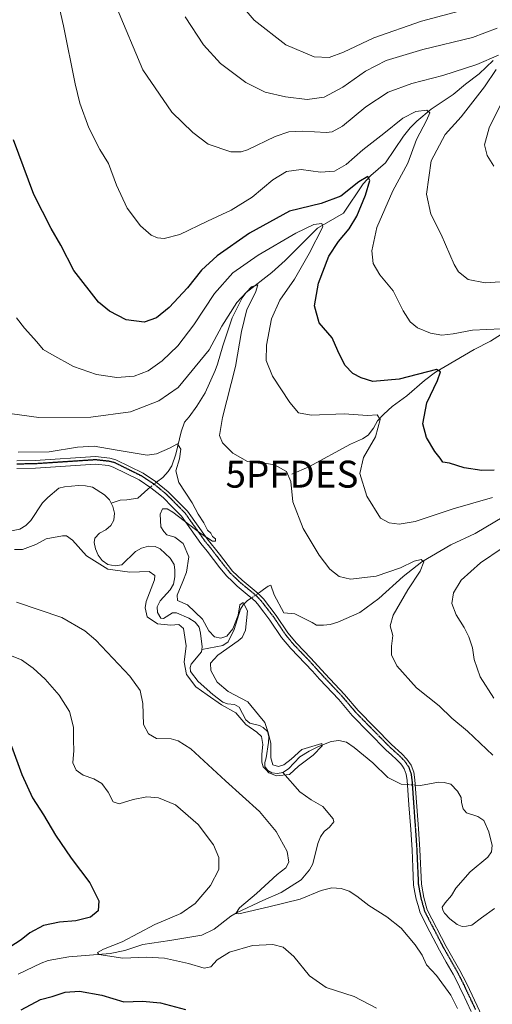
# Model space of a CAD drawing. Units: metres. Extents: x 644241 to 647685, y 4764653 to 4767033.
# Drawn here: x 646799 to 646974, y 4765942 to 4766306 of the extents above; entities that cross this region are included whole.
import ezdxf
from ezdxf.enums import TextEntityAlignment as Align

# ---------------------------------------------------------------- set-up
doc = ezdxf.new("R2010")
doc.units = ezdxf.units.M
doc.header["$MEASUREMENT"] = 0
doc.linetypes.add('TRAZO_Y_PUNTO', pattern=[1, 0.5, -0.25, 0, -0.25])
doc.linetypes.add('TRAZOS2', pattern=[0.375, 0.25, -0.125])
doc.layers.get('0').update_dxf_attribs({"lineweight": 5})
for name, color, linetype, lineweight in [('Camino', 19, 'Continuous', 0), ('Camino Cxs', 19, 'Continuous', 0), ('Camino eje', 39, 'TRAZO_Y_PUNTO', 13), ('Corriente natural lineal', 142, 'Continuous', 13), ('Corriente natural lineal oculto', 19, 'TRAZO_Y_PUNTO', 13), ('Curva de nivel maestra', 36, 'Continuous', 30), ('Curva de nivel normal', 36, 'Continuous', 0), ('Punto fluvial desagüe desconocido', 7, 'Continuous', 0), ('Ruta', 19, 'TRAZOS2', 30)]:
    doc.layers.add(name, color=color, linetype=linetype, lineweight=lineweight)

# ---------------------------------------------------------------- blocks, each defined once
blk = doc.blocks.new('5PFDES')
blk.add_text('5PFDES', height=10).set_placement((0, 0), align=Align.MIDDLE_CENTER)
blk = doc.blocks.new('*U167')
at = {"layer": 'Curva de nivel normal', "color": 36, "linetype": 'Continuous', "lineweight": 0}
for points in [[(646794.53, 4766071.28, 1045), (646799.8, 4766069.19, 1045), (646804.08, 4766066.16, 1045), (646808.6, 4766062.1, 1045), (646813.78, 4766056.15, 1045), (646817.66, 4766050.07, 1045), (646819.14, 4766044.24, 1045), (646819.06, 4766039.4, 1045), (646819.16, 4766035.65, 1045), (646818.82, 4766031.09, 1045), (646820.12, 4766028.32, 1045), (646822.62, 4766026.48, 1045), (646826.65, 4766025.18, 1045), (646829.56, 4766023.42, 1045), (646831.98, 4766020.18, 1045), (646833.79, 4766016.66, 1045), (646836.06, 4766015.92, 1045), (646841.28, 4766017.48, 1045), (646846.23, 4766018.43, 1045), (646850.6, 4766018.14, 1045), (646856.95, 4766015.49, 1045), (646865.31, 4766008.18, 1045), (646871.03, 4766000.69, 1045), (646873, 4765996.01, 1045), (646873, 4765991.56, 1045), (646869.85, 4765985.69, 1045), (646864.25, 4765978.96, 1045), (646858.85, 4765975.3, 1045), (646849.2, 4765971.17, 1045), (646837.2, 4765964.81, 1045), (646830.2, 4765962.1, 1045), (646827.98, 4765960.78, 1045), (646828.51, 4765960.1, 1045), (646837.4, 4765958.74, 1045), (646846.34, 4765959.06, 1045), (646852.85, 4765958.65, 1045), (646861.71, 4765956.74, 1045), (646867.56, 4765954.96, 1045), (646869.98, 4765955.55, 1045), (646872.4, 4765958.07, 1045), (646876.91, 4765960.95, 1045), (646885.53, 4765963.36, 1045), (646893.02, 4765963.79, 1045), (646896.89, 4765962.75, 1045), (646900.79, 4765959.33, 1045), (646906.57, 4765952.12, 1045), (646912.82, 4765947.83, 1045), (646923.16, 4765944.56, 1045), (646931.46, 4765940.14, 1045)], [(646974.98, 4766055, 1045), (646969.92, 4766062.91, 1045), (646967.76, 4766069.3, 1045), (646967.05, 4766073.63, 1045), (646965.7, 4766077.74, 1045), (646964.03, 4766081.15, 1045), (646961.01, 4766085.84, 1045), (646959.43, 4766090.07, 1045), (646959.98, 4766094.07, 1045), (646962.87, 4766098.68, 1045), (646970, 4766105.16, 1045), (646978.07, 4766110.6, 1045)], [(646974.53, 4766129.34, 1045), (646959.86, 4766125.14, 1045), (646945.86, 4766120.52, 1045), (646939.87, 4766119.49, 1045), (646936.22, 4766119.96, 1045), (646933, 4766121.65, 1045), (646927.83, 4766129.86, 1045), (646925.34, 4766138.22, 1045), (646926.67, 4766144.13, 1045), (646931.06, 4766151.84, 1045), (646932.78, 4766158.31, 1045), (646931.75, 4766159.95, 1045), (646928.17, 4766159.7, 1045), (646919.48, 4766160.35, 1045), (646907.28, 4766159.81, 1045), (646902.57, 4766160.77, 1045), (646899.32, 4766164.52, 1045), (646892.88, 4766174.32, 1045), (646890.59, 4766180.08, 1045), (646890.64, 4766185.74, 1045), (646892.51, 4766195.53, 1045), (646895.58, 4766202.5, 1045), (646901, 4766210.22, 1045), (646906.45, 4766219.69, 1045), (646911.59, 4766229.64, 1045), (646911.24, 4766230.84, 1045), (646908.21, 4766230.49, 1045), (646901.53, 4766227.26, 1045), (646887.53, 4766219.15, 1045), (646878.19, 4766212.63, 1045), (646871.4, 4766204.99, 1045), (646863.69, 4766193.31, 1045), (646857.74, 4766185.53, 1045), (646852.01, 4766180, 1045), (646846.76, 4766176.32, 1045), (646841.59, 4766174.27, 1045), (646835.18, 4766173.81, 1045), (646827.67, 4766174.97, 1045), (646819.09, 4766177.91, 1045), (646811.06, 4766182.34, 1045), (646807.8, 4766184.18, 1045), (646805.51, 4766187.03, 1045), (646800.96, 4766192.1, 1045), (646797.97, 4766195.97, 1045)]]:
    blk.add_polyline3d(points, dxfattribs=at)
blk = doc.blocks.new('*U169')
at = {"layer": 'Curva de nivel normal', "color": 36, "linetype": 'Continuous', "lineweight": 0}
for points in [[(646789.1, 4766161.37, 1040), (646806.24, 4766159.04, 1040), (646825.48, 4766159.16, 1040), (646840.19, 4766161.14, 1040), (646850.78, 4766165.19, 1040), (646857.89, 4766170.06, 1040), (646869.44, 4766184.01, 1040), (646874.15, 4766192.86, 1040), (646879.67, 4766201.59, 1040), (646885.15, 4766207.44, 1040), (646887.41, 4766208.08, 1040), (646886.56, 4766205.31, 1040), (646883.38, 4766199.04, 1040), (646881.37, 4766190.86, 1040), (646879.17, 4766177.85, 1040), (646874.33, 4766158.95, 1040), (646873.2, 4766152.28, 1040), (646874.35, 4766149.67, 1040), (646878.18, 4766145.84, 1040), (646883.57, 4766142.71, 1040), (646888.4, 4766142.27, 1040), (646893.63, 4766141.5, 1040), (646898.1, 4766138.96, 1040), (646899.74, 4766135.31, 1040), (646900.41, 4766127.75, 1040), (646904.3, 4766117.87, 1040), (646910.16, 4766108.04, 1040), (646914.22, 4766102.77, 1040), (646917.6, 4766100.14, 1040), (646921.88, 4766099.09, 1040), (646931.33, 4766100.21, 1040), (646940.42, 4766103.3, 1040), (646945.51, 4766105.72, 1040), (646948.1, 4766106.4, 1040), (646948.98, 4766105.56, 1040), (646947.66, 4766102.04, 1040), (646943.07, 4766095.14, 1040), (646937.64, 4766085.74, 1040), (646936.54, 4766081.76, 1040), (646937.51, 4766078.18, 1040), (646937.01, 4766074.26, 1040), (646937.01, 4766071.06, 1040), (646939.07, 4766066.95, 1040), (646946.35, 4766058.89, 1040), (646954.7, 4766052.24, 1040), (646959.45, 4766047.66, 1040), (646965.2, 4766042.74, 1040), (646974.68, 4766033.89, 1040)], [(646961.47, 4765940.02, 1040), (646959.11, 4765944.98, 1040), (646953.75, 4765952.34, 1040), (646950, 4765956.3, 1040), (646948.41, 4765959.86, 1040), (646945.87, 4765963.63, 1040), (646940.61, 4765969.78, 1040), (646935.3, 4765974.01, 1040), (646928.66, 4765978.16, 1040), (646924.17, 4765981.71, 1040), (646921.29, 4765983.5, 1040), (646918.32, 4765984.53, 1040), (646914.86, 4765984.79, 1040), (646911, 4765983.78, 1040), (646903.2, 4765980.54, 1040), (646891.52, 4765977.75, 1040), (646880.42, 4765975.11, 1040), (646879.25, 4765975.29, 1040), (646880.61, 4765977.3, 1040), (646886.97, 4765982.7, 1040), (646894.68, 4765989.68, 1040), (646897.9, 4765992.22, 1040), (646898.96, 4765994.28, 1040), (646898.3, 4765998.24, 1040), (646894.27, 4766005.59, 1040), (646888.08, 4766013, 1040), (646875.42, 4766024.35, 1040), (646862.61, 4766036.25, 1040), (646857.95, 4766039.24, 1040), (646855.26, 4766039.98, 1040), (646849.87, 4766040.13, 1040), (646846.9, 4766041.77, 1040), (646845.07, 4766045.21, 1040), (646844.81, 4766053.07, 1040), (646843.82, 4766057.82, 1040), (646839.95, 4766063.15, 1040), (646827.33, 4766076.53, 1040), (646823.29, 4766080.01, 1040), (646814.77, 4766084.92, 1040), (646798, 4766090.62, 1040)]]:
    blk.add_polyline3d(points, dxfattribs=at)
blk = doc.blocks.new('*U176')
at = {"layer": 'Curva de nivel normal', "color": 36, "linetype": 'Continuous', "lineweight": 0}
blk.add_polyline3d([(646797.26, 4766110.12, 1035), (646800.15, 4766110.04, 1035), (646805.06, 4766112, 1035), (646808.9, 4766114.05, 1035), (646814.96, 4766115.21, 1035), (646816.43, 4766115.11, 1035), (646818.74, 4766113.54, 1035), (646823.9, 4766107.74, 1035), (646831.78, 4766102.78, 1035), (646839.94, 4766101.67, 1035), (646847.21, 4766101.89, 1035), (646849.26, 4766100.47, 1035), (646849.13, 4766098.8, 1035), (646846.07, 4766090.82, 1035), (646845.64, 4766088.48, 1035), (646846.42, 4766085.1, 1035), (646850.24, 4766082.53, 1035), (646855.17, 4766082.04, 1035), (646858.15, 4766082.36, 1035), (646859.89, 4766080.85, 1035), (646860.83, 4766074.41, 1035), (646860.09, 4766068.4, 1035), (646861.03, 4766063.84, 1035), (646864.48, 4766059.25, 1035), (646868.68, 4766056.22, 1035), (646874.03, 4766052.57, 1035), (646879.33, 4766049.54, 1035), (646882.99, 4766045.23, 1035), (646887.15, 4766042.48, 1035), (646888.85, 4766040.79, 1035), (646889.35, 4766037.91, 1035), (646888.9, 4766034.23, 1035), (646888.89, 4766031.28, 1035), (646889.41, 4766029.62, 1035), (646890.43, 4766028.64, 1035), (646891.51, 4766027.38, 1035), (646894.41, 4766026.25, 1035), (646899.19, 4766026.69, 1035), (646902.53, 4766029.8, 1035), (646907.95, 4766033.89, 1035), (646911.28, 4766037.32, 1035), (646911.24, 4766038.28, 1035), (646903.77, 4766036.07, 1035), (646899.87, 4766032.4, 1035), (646897.16, 4766030.33, 1035), (646895.18, 4766029.76, 1035), (646893.01, 4766030.33, 1035), (646892.3, 4766032.87, 1035), (646892.33, 4766038.27, 1035), (646891.31, 4766042.27, 1035), (646890.03, 4766046.01, 1035), (646887.76, 4766048.8, 1035), (646883.77, 4766053.66, 1035), (646876.49, 4766057.54, 1035), (646872.42, 4766060.96, 1035), (646869.99, 4766065.23, 1035), (646869.86, 4766068, 1035), (646872.66, 4766070.92, 1035), (646880.22, 4766076.28, 1035), (646881.67, 4766077.54, 1035), (646882.86, 4766080.25, 1035), (646883.65, 4766087.36, 1035), (646882.07, 4766090.48, 1035), (646880.84, 4766089.57, 1035), (646880.13, 4766085.74, 1035), (646878.24, 4766080.68, 1035), (646875.93, 4766078.04, 1035), (646873.76, 4766077.29, 1035), (646871.34, 4766077.73, 1035), (646869.32, 4766079.92, 1035), (646866.92, 4766084.31, 1035), (646861.34, 4766089.55, 1035), (646857.64, 4766091.2, 1035), (646857.48, 4766093.23, 1035), (646859.58, 4766098.21, 1035), (646861.01, 4766101.72, 1035), (646861.92, 4766107.32, 1035), (646859.81, 4766112.35, 1035), (646856.64, 4766114.62, 1035), (646853.69, 4766115.55, 1035), (646852.56, 4766116.75, 1035), (646851.53, 4766118.54, 1035), (646851.18, 4766123.18, 1035), (646852.05, 4766125.21, 1035), (646853.84, 4766125.17, 1035), (646855.99, 4766123.93, 1035), (646866.5, 4766115.89, 1035), (646870.61, 4766113.19, 1035), (646871.7, 4766113.19, 1035), (646871.7, 4766114, 1035), (646870.7, 4766114.89, 1035), (646869.97, 4766116.17, 1035), (646868.73, 4766117.26, 1035), (646867.42, 4766119.96, 1035), (646865.29, 4766123.16, 1035), (646863.05, 4766127.38, 1035), (646858.15, 4766134.88, 1035), (646857.01, 4766139.19, 1035), (646858.43, 4766143.73, 1035), (646858.89, 4766147.29, 1035), (646857.72, 4766149.28, 1035), (646854.68, 4766147.65, 1035), (646849.85, 4766145.49, 1035), (646846.45, 4766145, 1035), (646834.55, 4766147.07, 1035), (646826.78, 4766148.35, 1035), (646820.58, 4766147.95, 1035), (646810.02, 4766146.25, 1035), (646798.58, 4766146.1, 1035)], dxfattribs=at)
blk = doc.blocks.new('*U193')
at = {"layer": 'Curva de nivel normal', "color": 36, "linetype": 'Continuous', "lineweight": 0}
for points in [[(646974.94, 4766252.16, 1065), (646972.48, 4766256.06, 1065), (646971.58, 4766260.04, 1065), (646973.28, 4766266.31, 1065), (646980.56, 4766281.03, 1065)], [(646976.19, 4766303.22, 1065), (646967.07, 4766299.72, 1065), (646948.69, 4766295.38, 1065), (646935.09, 4766291.23, 1065), (646927.41, 4766287.33, 1065), (646919.03, 4766281.38, 1065), (646912.07, 4766277.63, 1065), (646905.81, 4766276.85, 1065), (646897.69, 4766277.77, 1065), (646890.13, 4766279.52, 1065), (646882.97, 4766283.04, 1065), (646873.61, 4766290.14, 1065), (646867.25, 4766297.1, 1065), (646860.53, 4766307.38, 1065)]]:
    blk.add_polyline3d(points, dxfattribs=at)
blk = doc.blocks.new('*U196')
at = {"layer": 'Curva de nivel normal', "color": 36, "linetype": 'Continuous', "lineweight": 0}
blk.add_polyline3d([(646971.86, 4766312.07, 1070), (646948.19, 4766305.79, 1070), (646930.53, 4766299.66, 1070), (646919.21, 4766294.34, 1070), (646913.88, 4766292.32, 1070), (646908.39, 4766292.58, 1070), (646897.8, 4766296.99, 1070), (646886.06, 4766306.24, 1070), (646875.88, 4766318.23, 1070)], dxfattribs=at)
blk = doc.blocks.new('*U201')
at = {"layer": 'Curva de nivel normal', "color": 36, "linetype": 'Continuous', "lineweight": 0}
blk.add_polyline3d([(646977.75, 4766191.82, 1055), (646967.14, 4766191.38, 1055), (646959.94, 4766189.95, 1055), (646955.77, 4766189.48, 1055), (646951.48, 4766190.22, 1055), (646946.74, 4766192.27, 1055), (646943.92, 4766194.45, 1055), (646941.32, 4766198.52, 1055), (646937.69, 4766205.89, 1055), (646932.68, 4766211.86, 1055), (646930.22, 4766216.08, 1055), (646929.73, 4766220.73, 1055), (646931.66, 4766229.39, 1055), (646937.57, 4766242.94, 1055), (646943.15, 4766253.23, 1055), (646946.26, 4766261.94, 1055), (646950.06, 4766269.06, 1055), (646951.3, 4766271.9, 1055), (646950.15, 4766272.83, 1055), (646946.03, 4766272.37, 1055), (646941.28, 4766269.91, 1055), (646934.24, 4766264.2, 1055), (646926.4, 4766258.19, 1055), (646920.22, 4766252.76, 1055), (646915.95, 4766250.3, 1055), (646910.72, 4766249.87, 1055), (646903.58, 4766250.84, 1055), (646898.06, 4766250.17, 1055), (646893.06, 4766247.07, 1055), (646885.31, 4766240.66, 1055), (646877.62, 4766235.86, 1055), (646868.82, 4766231.68, 1055), (646858.55, 4766226.76, 1055), (646852.72, 4766225.27, 1055), (646850.21, 4766225.52, 1055), (646847.92, 4766226.53, 1055), (646843.92, 4766229.99, 1055), (646838.96, 4766236.54, 1055), (646835.08, 4766245.09, 1055), (646832.02, 4766253.11, 1055), (646828.84, 4766258.22, 1055), (646824.76, 4766266.27, 1055), (646821.48, 4766275.39, 1055), (646819.73, 4766282.56, 1055), (646815.39, 4766304.05, 1055), (646809.11, 4766331.88, 1055)], dxfattribs=at)
blk = doc.blocks.new('*U203')
at = {"layer": 'Curva de nivel normal', "color": 36, "linetype": 'Continuous', "lineweight": 0}
for points in [[(646977.33, 4766209.2, 1060), (646971.75, 4766208.85, 1060), (646965.5, 4766210.06, 1060), (646961.91, 4766213, 1060), (646960.24, 4766215.62, 1060), (646955.42, 4766226.73, 1060), (646951.68, 4766234.38, 1060), (646950.05, 4766241.69, 1060), (646951.72, 4766254.06, 1060), (646956.94, 4766263.83, 1060), (646962.85, 4766270.32, 1060), (646971.58, 4766281.5, 1060), (646975.85, 4766287.89, 1060)], [(646976.74, 4766293.26, 1060), (646968.65, 4766289.73, 1060), (646956.12, 4766285.66, 1060), (646944.53, 4766282.76, 1060), (646935.86, 4766279.51, 1060), (646927.53, 4766274.07, 1060), (646918.89, 4766266.92, 1060), (646915, 4766264.79, 1060), (646912.85, 4766264.53, 1060), (646904.17, 4766265.01, 1060), (646898.94, 4766264.85, 1060), (646893.83, 4766263.04, 1060), (646883.63, 4766258.19, 1060), (646881.29, 4766257.36, 1060), (646877.43, 4766257.46, 1060), (646869.02, 4766260.22, 1060), (646863.32, 4766264.52, 1060), (646855.58, 4766272.1, 1060), (646844.85, 4766287.81, 1060), (646835.08, 4766311.05, 1060)]]:
    blk.add_polyline3d(points, dxfattribs=at)
blk = doc.blocks.new('*U212')
at = {"layer": 'Curva de nivel maestra', "color": 36, "linetype": 'Continuous', "lineweight": 30}
for points in [[(646796.04, 4766037.24, 1050), (646799.94, 4766026.73, 1050), (646803.9, 4766018.13, 1050), (646807.97, 4766011.76, 1050), (646812.42, 4766004.28, 1050), (646818.27, 4765995.79, 1050), (646825.13, 4765986.61, 1050), (646828.51, 4765979.91, 1050), (646828.22, 4765976.22, 1050), (646825.35, 4765973.85, 1050), (646819.99, 4765972.49, 1050), (646813.9, 4765972.06, 1050), (646807.96, 4765970.81, 1050), (646802.88, 4765968.15, 1050), (646799.62, 4765965.56, 1050), (646795.5, 4765962.78, 1050)], [(646799.64, 4765939.59, 1050), (646806.8, 4765943.41, 1050), (646811.22, 4765944.47, 1050), (646816.03, 4765946.07, 1050), (646821.35, 4765946.46, 1050), (646829.64, 4765945.03, 1050), (646837.72, 4765942.56, 1050), (646844.67, 4765942.81, 1050), (646851.36, 4765942.16, 1050), (646860.61, 4765939.69, 1050)], [(646975.07, 4766139.47, 1050), (646970.5, 4766139.38, 1050), (646964.05, 4766140.38, 1050), (646958.51, 4766142.11, 1050), (646956.05, 4766142.42, 1050), (646955.15, 4766143.98, 1050), (646953.16, 4766146.44, 1050), (646950.07, 4766151.55, 1050), (646948.67, 4766156.7, 1050), (646950.16, 4766164.39, 1050), (646954.05, 4766172.73, 1050), (646955.17, 4766175.86, 1050), (646953.77, 4766176.72, 1050), (646939.86, 4766173.25, 1050), (646930.15, 4766172.39, 1050), (646925.76, 4766173.64, 1050), (646922.73, 4766175.27, 1050), (646919.7, 4766178.41, 1050), (646917.11, 4766183.72, 1050), (646915, 4766188.49, 1050), (646910.16, 4766194.08, 1050), (646908.49, 4766200.39, 1050), (646909.93, 4766208.73, 1050), (646913.85, 4766218.73, 1050), (646917.34, 4766224.25, 1050), (646921.38, 4766228.88, 1050), (646924.19, 4766233.52, 1050), (646927.44, 4766241.38, 1050), (646928.97, 4766246.84, 1050), (646928.24, 4766248.29, 1050), (646924.97, 4766246.24, 1050), (646918.2, 4766240.94, 1050), (646910.99, 4766238.32, 1050), (646899.23, 4766235.45, 1050), (646884.36, 4766227.25, 1050), (646872.32, 4766218.91, 1050), (646866.54, 4766213.6, 1050), (646861.32, 4766207.04, 1050), (646854.54, 4766199.76, 1050), (646849.87, 4766195.95, 1050), (646845.3, 4766194.34, 1050), (646838.59, 4766195.2, 1050), (646832.46, 4766198.41, 1050), (646828.38, 4766201.68, 1050), (646819.23, 4766213.42, 1050), (646814.39, 4766222.81, 1050), (646810.81, 4766229, 1050), (646804.38, 4766241.56, 1050), (646796.81, 4766261.9, 1050)]]:
    blk.add_polyline3d(points, dxfattribs=at)

msp = doc.modelspace()

# ---------------------------------------------------------------- linework, layer by layer
at = {"layer": 'Camino', "color": 19, "linetype": 'Continuous', "lineweight": 0}
for points in [[(646798.07, 4766142.97, 1033.95), (646804.84, 4766143.08, 1034.13), (646827.3, 4766144.57, 1034.49), (646832.59, 4766143.99, 1034.55), (646834.83, 4766143.34, 1034.4), (646844.88, 4766138.35, 1034.58), (646849.53, 4766135.3, 1034.53), (646854.23, 4766131.47, 1034.59), (646861.33, 4766124.31, 1034.72), (646868.61, 4766114.03, 1034.99), (646873.23, 4766108.38, 1035.09), (646878.09, 4766102.13, 1035.17), (646881.68, 4766098.71, 1035.24), (646887.62, 4766093.84, 1035.29), (646889.55, 4766091.79, 1035.24), (646894.3, 4766085.66, 1035.33), (646898.57, 4766079.26, 1035.42), (646901.81, 4766075.4, 1035.5), (646907.17, 4766069.84, 1035.7), (646912.48, 4766063.98, 1035.87), (646919.6, 4766056.43, 1036.07), (646924.63, 4766050.49, 1036.07), (646937.07, 4766037.84, 1035.88), (646940.91, 4766034.39, 1035.82), (646942.75, 4766032.47, 1035.77), (646944.32, 4766030.18, 1035.79), (646945.34, 4766027.59, 1035.74), (646945.73, 4766024.83, 1035.88), (646947.03, 4766006.57, 1036.5), (646947.54, 4765998.97, 1036.74), (646948.12, 4765986.1, 1036.93), (646949.03, 4765981.22, 1037.13), (646950.32, 4765976.58, 1037.46), (646957.34, 4765963.08, 1037.75), (646962.43, 4765954.15, 1037.89), (646964.85, 4765949.4, 1038.04), (646965.93, 4765947.07, 1038.19), (646972.5, 4765933.21, 1038.37)], [(646966.61, 4765938.91, 1038.13), (646963.32, 4765945.85, 1038.36), (646962.79, 4765947.01, 1038.26), (646962.27, 4765948.14, 1038.12), (646961.09, 4765950.45, 1038.15), (646959.9, 4765952.78, 1038.31), (646957.37, 4765957.21, 1037.98), (646954.81, 4765961.7, 1038.02), (646951.29, 4765968.48, 1037.52), (646947.63, 4765975.52, 1037.53), (646946.89, 4765978.17, 1037.25), (646946.22, 4765980.57, 1037.17), (646945.75, 4765983.09, 1037.13), (646945.26, 4765985.77, 1037.13), (646944.96, 4765992.39, 1037.01), (646944.67, 4765998.81, 1036.91), (646944.42, 4766002.59, 1036.69), (646944.16, 4766006.37, 1036.53), (646943.51, 4766015.46, 1035.98), (646942.87, 4766024.53, 1035.84), (646942.54, 4766026.85, 1035.86), (646941.77, 4766028.82, 1035.92), (646941.09, 4766029.8, 1035.84), (646940.51, 4766030.65, 1035.77), (646939.69, 4766031.51, 1035.73), (646938.91, 4766032.33, 1035.75), (646937.04, 4766034.01, 1035.9), (646935.08, 4766035.76, 1035.81), (646922.5, 4766048.55, 1036.03), (646919.94, 4766051.58, 1035.98), (646917.45, 4766054.51, 1036.09), (646910.37, 4766062.03, 1035.96), (646907.71, 4766064.97, 1035.9), (646905.07, 4766067.88, 1035.84), (646899.67, 4766073.48, 1035.7), (646896.27, 4766077.53, 1035.61), (646891.96, 4766083.98, 1035.43), (646889.68, 4766086.92, 1035.34), (646887.36, 4766089.92, 1035.22), (646886.54, 4766090.8, 1035.24), (646885.65, 4766091.74, 1035.25), (646882.77, 4766094.1, 1035.19), (646879.78, 4766096.55, 1035.25), (646877.93, 4766098.31, 1035.33), (646875.96, 4766100.18, 1035.29), (646873.39, 4766103.34, 1035.21), (646868.65, 4766109.44, 1035.14), (646866.32, 4766112.3, 1035.09), (646862.68, 4766117.43, 1034.99), (646859.12, 4766122.46, 1034.89), (646855.67, 4766125.93, 1034.81), (646852.3, 4766129.34, 1034.74), (646850.02, 4766131.2, 1034.67), (646847.83, 4766132.98, 1034.66), (646843.45, 4766135.85, 1034.39), (646838.67, 4766138.23, 1034.54), (646833.78, 4766140.65, 1034.41), (646832.82, 4766140.93, 1034.4), (646832.04, 4766141.16, 1034.39), (646827.24, 4766141.68, 1034.22), (646804.96, 4766140.21, 1034.29), (646798.04, 4766140.09, 1034.13)]]:
    msp.add_polyline3d(points, dxfattribs=at)
at = {"layer": 'Camino Cxs', "color": 19, "linetype": 'Continuous', "lineweight": 0}
for points in [[(646798.07, 4766142.97, 1033.95), (646804.84, 4766143.08, 1034.13), (646827.3, 4766144.57, 1034.49), (646832.59, 4766143.99, 1034.55), (646834.83, 4766143.34, 1034.4), (646844.88, 4766138.35, 1034.58), (646849.53, 4766135.3, 1034.53), (646854.23, 4766131.47, 1034.59), (646861.33, 4766124.31, 1034.72), (646868.61, 4766114.03, 1034.99), (646873.23, 4766108.38, 1035.09), (646878.09, 4766102.13, 1035.17), (646881.68, 4766098.71, 1035.24), (646887.62, 4766093.84, 1035.29), (646889.55, 4766091.79, 1035.24), (646894.3, 4766085.66, 1035.33), (646898.57, 4766079.26, 1035.42), (646901.81, 4766075.4, 1035.5), (646907.17, 4766069.84, 1035.7), (646912.48, 4766063.98, 1035.87), (646919.6, 4766056.43, 1036.07), (646924.63, 4766050.49, 1036.07), (646937.07, 4766037.84, 1035.88), (646940.91, 4766034.39, 1035.82), (646942.75, 4766032.47, 1035.77), (646944.32, 4766030.18, 1035.79), (646945.34, 4766027.59, 1035.74), (646945.73, 4766024.83, 1035.88), (646947.03, 4766006.57, 1036.5), (646947.54, 4765998.97, 1036.74), (646948.12, 4765986.1, 1036.93), (646949.03, 4765981.22, 1037.13), (646950.32, 4765976.58, 1037.46), (646957.34, 4765963.08, 1037.75), (646962.43, 4765954.15, 1037.89), (646964.85, 4765949.4, 1038.04), (646965.93, 4765947.07, 1038.19), (646972.5, 4765933.21, 1038.37)], [(646966.61, 4765938.91, 1038.13), (646963.32, 4765945.85, 1038.36), (646962.79, 4765947.01, 1038.26), (646962.27, 4765948.14, 1038.12), (646961.09, 4765950.45, 1038.15), (646959.9, 4765952.78, 1038.31), (646957.37, 4765957.21, 1037.98), (646954.81, 4765961.7, 1038.02), (646951.29, 4765968.48, 1037.52), (646947.63, 4765975.52, 1037.53), (646946.89, 4765978.17, 1037.25), (646946.22, 4765980.57, 1037.17), (646945.75, 4765983.09, 1037.13), (646945.26, 4765985.77, 1037.13), (646944.96, 4765992.39, 1037.01), (646944.67, 4765998.81, 1036.91), (646944.42, 4766002.59, 1036.69), (646944.16, 4766006.37, 1036.53), (646943.51, 4766015.46, 1035.98), (646942.87, 4766024.53, 1035.84), (646942.54, 4766026.85, 1035.86), (646941.77, 4766028.82, 1035.92), (646941.09, 4766029.8, 1035.84), (646940.51, 4766030.65, 1035.77), (646939.69, 4766031.51, 1035.73), (646938.91, 4766032.33, 1035.75), (646937.04, 4766034.01, 1035.9), (646935.08, 4766035.76, 1035.81), (646922.5, 4766048.55, 1036.03), (646919.94, 4766051.58, 1035.98), (646917.45, 4766054.51, 1036.09), (646910.37, 4766062.03, 1035.96), (646907.71, 4766064.97, 1035.9), (646905.07, 4766067.88, 1035.84), (646899.67, 4766073.48, 1035.7), (646896.27, 4766077.53, 1035.61), (646891.96, 4766083.98, 1035.43), (646889.68, 4766086.92, 1035.34), (646887.36, 4766089.92, 1035.22), (646886.54, 4766090.8, 1035.24), (646885.65, 4766091.74, 1035.25), (646882.77, 4766094.1, 1035.19), (646879.78, 4766096.55, 1035.25), (646877.93, 4766098.31, 1035.33), (646875.96, 4766100.18, 1035.29), (646873.39, 4766103.34, 1035.21), (646868.65, 4766109.44, 1035.14), (646866.32, 4766112.3, 1035.09), (646862.68, 4766117.43, 1034.99), (646859.12, 4766122.46, 1034.89), (646855.67, 4766125.93, 1034.81), (646852.3, 4766129.34, 1034.74), (646850.02, 4766131.2, 1034.67), (646847.83, 4766132.98, 1034.66), (646843.45, 4766135.85, 1034.39), (646838.67, 4766138.23, 1034.54), (646833.78, 4766140.65, 1034.41), (646832.82, 4766140.93, 1034.4), (646832.04, 4766141.16, 1034.39), (646827.24, 4766141.68, 1034.22), (646804.96, 4766140.21, 1034.29), (646798.04, 4766140.09, 1034.13)]]:
    msp.add_polyline3d(points, dxfattribs=at)
at = {"layer": 'Camino eje', "color": 39, "linetype": 'TRAZO_Y_PUNTO', "lineweight": 13}
msp.add_polyline3d([(646798.06, 4766141.85, 1034.02), (646804.89, 4766141.96, 1034.19), (646827.28, 4766143.44, 1034.39), (646832.38, 4766142.88, 1034.44), (646833.3, 4766142.62, 1034.43), (646834.42, 4766142.29, 1034.42), (646839.45, 4766139.8, 1034.51), (646844.32, 4766137.37, 1034.53), (646848.87, 4766134.39, 1034.63), (646851.13, 4766132.56, 1034.73), (646853.48, 4766130.64, 1034.66), (646856.92, 4766127.17, 1034.74), (646860.47, 4766123.59, 1034.78), (646864.11, 4766118.45, 1034.9), (646867.71, 4766113.36, 1035.01), (646870.02, 4766110.54, 1035.06), (646874.77, 4766104.43, 1035.17), (646877.25, 4766101.37, 1035.23), (646879.14, 4766099.58, 1035.25), (646880.94, 4766097.87, 1035.25), (646883.88, 4766095.46, 1035.21), (646886.85, 4766093.02, 1035.34), (646887.82, 4766092, 1035.27), (646888.69, 4766091.06, 1035.25), (646891.07, 4766088, 1035.4), (646893.39, 4766085.01, 1035.37), (646897.67, 4766078.59, 1035.48), (646900.98, 4766074.65, 1035.57), (646906.35, 4766069.08, 1035.76), (646909.01, 4766066.15, 1035.79), (646911.66, 4766063.22, 1035.89), (646918.76, 4766055.68, 1036.05), (646921.28, 4766052.71, 1035.89), (646923.8, 4766049.73, 1036.02), (646936.29, 4766037.03, 1035.84), (646938.21, 4766035.31, 1035.91), (646940.13, 4766033.59, 1035.76), (646940.96, 4766032.72, 1035.74), (646941.88, 4766031.76, 1035.78), (646942.54, 4766030.79, 1035.82), (646943.32, 4766029.65, 1035.82), (646944.25, 4766027.3, 1035.8), (646944.61, 4766024.72, 1035.87), (646945.26, 4766015.59, 1036.13), (646945.91, 4766006.49, 1036.49), (646946.17, 4766002.71, 1036.56), (646946.42, 4765998.91, 1036.71), (646946.71, 4765992.47, 1036.75), (646947, 4765985.97, 1036.9), (646947.48, 4765983.41, 1036.97), (646947.93, 4765980.97, 1037.11), (646948.58, 4765978.65, 1037.26), (646949.27, 4765976.17, 1037.48), (646952.84, 4765969.29, 1037.46), (646956.35, 4765962.54, 1037.84), (646958.9, 4765958.08, 1037.89), (646961.44, 4765953.62, 1038.04), (646962.65, 4765951.24, 1037.97), (646963.84, 4765948.91, 1038.08), (646964.38, 4765947.75, 1038.17), (646964.91, 4765946.59, 1038.24), (646968.2, 4765939.66, 1038.14)], dxfattribs=at)
at = {"layer": 'Corriente natural lineal', "color": 142, "linetype": 'Continuous', "lineweight": 13}
for points in [[(646974.71, 4766291.23, 1059.93), (646969.55, 4766286.3, 1058.62), (646964.52, 4766282.48, 1057.48), (646959.86, 4766278.68, 1056.57), (646951.75, 4766273.16, 1055), (646946.45, 4766268.79, 1054.12), (646943.96, 4766266.34, 1054), (646941.46, 4766263.16, 1052.95), (646934.79, 4766253.36, 1051.14), (646929.36, 4766248.6, 1050.29), (646926.53, 4766245.57, 1049.12), (646919.25, 4766234.71, 1047.18), (646909.56, 4766229.13, 1044.57), (646897.58, 4766217.11, 1041.64), (646892.64, 4766212.73, 1040.91), (646883.17, 4766205.32, 1040.24), (646881.66, 4766203.37, 1039.7), (646877.99, 4766195.88, 1039.61), (646874.42, 4766185.58, 1038.77), (646872.5, 4766178.73, 1037.97), (646871.63, 4766176.42, 1037.73), (646867.87, 4766168.08, 1037.05), (646864.85, 4766163.24, 1036.62), (646862.01, 4766159.24, 1036.18), (646860.28, 4766157.32, 1035.96), (646858.97, 4766153.67, 1035.6), (646857.05, 4766145.46, 1034.64), (646855.61, 4766141.11, 1034.56), (646854.25, 4766139.02, 1034.51), (646852.27, 4766136.81, 1034.32), (646849.91, 4766134.99, 1034.55)], [(646982.28, 4766192.67, 1055.41), (646973.79, 4766187.29, 1053.62), (646967.75, 4766184.21, 1052.4), (646953.34, 4766175.74, 1049.91), (646949.34, 4766172.75, 1049.15), (646942.77, 4766166.99, 1047.9), (646937.28, 4766163.11, 1046.46), (646934.17, 4766160.28, 1045.69), (646931.84, 4766157.79, 1044.5), (646930.39, 4766155.04, 1044.16), (646928.42, 4766152.45, 1043.83), (646926.34, 4766151.09, 1043.4), (646921.78, 4766149.07, 1042.47), (646906.36, 4766140.7, 1040.73), (646900.13, 4766138.01, 1040.02)], [(646833.06, 4766127.25, 1033.49), (646832.41, 4766128.49, 1033.37), (646830.6, 4766130.37, 1033.44), (646826.16, 4766133.14, 1033.39), (646823.55, 4766133.64, 1033.42), (646820.98, 4766133.75, 1033.48), (646815.77, 4766133.36, 1033.49), (646813.59, 4766132.82, 1033.6), (646809.58, 4766129.36, 1033.72), (646807.6, 4766127.44, 1033.58), (646803.27, 4766120.87, 1033.49), (646801.46, 4766119.02, 1033.44), (646799.17, 4766117.64, 1033.46), (646794.93, 4766116.72, 1033.55), (646793.24, 4766117.35, 1033.41), (646791.59, 4766119.25, 1033.11), (646785.42, 4766128.54, 1032.88), (646782.44, 4766132.63, 1032.75), (646778.11, 4766135.5, 1032.83), (646775.6, 4766136.48, 1032.81), (646770.49, 4766136.99, 1032.92), (646759.88, 4766137.52, 1032.52)], [(646847.55, 4766133.16, 1034.66), (646846.66, 4766132.47, 1034.59), (646843, 4766129.17, 1033.86), (646838.89, 4766128.54, 1033.54), (646836.45, 4766128.35, 1033.46), (646833.06, 4766127.25, 1033.49)], [(646866.66, 4766073.03, 1034.04), (646866.81, 4766073.98, 1034.03), (646866.21, 4766079.06, 1034.36), (646865.71, 4766081.27, 1034.49), (646864.16, 4766083.24, 1034.59), (646861.91, 4766084.69, 1034.66), (646857.33, 4766086.66, 1034.64), (646855.85, 4766086.69, 1034.58), (646852.52, 4766084.48, 1034.6), (646851.44, 4766084.69, 1034.54), (646850.3, 4766086.73, 1034.36), (646850.14, 4766088.86, 1034.17), (646851.23, 4766091.11, 1034.13), (646854.97, 4766095.11, 1034.49), (646856.21, 4766097.28, 1034.33), (646856.65, 4766099.97, 1034.16), (646856.7, 4766102.47, 1034.09), (646856.38, 4766104.59, 1034.09), (646854.9, 4766106.83, 1034.22), (646851.22, 4766110.31, 1034.35), (646849.35, 4766111.23, 1034.35), (646846.85, 4766111.28, 1034.23), (646844.3, 4766110.58, 1034.26), (646842.14, 4766109.34, 1034.2), (646836.96, 4766104.4, 1034.24), (646834.49, 4766104.08, 1034.28), (646831.81, 4766104.59, 1034.36), (646829.66, 4766106, 1034.47), (646828.18, 4766108.01, 1034.16), (646827.26, 4766110.4, 1033.88), (646826.74, 4766112.67, 1033.62), (646827.01, 4766114.29, 1033.66), (646828.76, 4766116.18, 1033.88), (646831.05, 4766117.34, 1033.82), (646832.89, 4766118.94, 1033.85), (646834, 4766121, 1033.92), (646834.3, 4766123.6, 1033.86), (646833.68, 4766126.05, 1033.62), (646833.06, 4766127.25, 1033.49)], [(646982.06, 4766124.28, 1043.93), (646968.04, 4766116.08, 1042.26), (646959.08, 4766111.85, 1041.22), (646948.35, 4766105.52, 1040.2), (646941.32, 4766100.13, 1039.33), (646932.31, 4766091.92, 1038.38), (646925.3, 4766086.76, 1037.71), (646917.11, 4766083.14, 1037.07), (646914.27, 4766082.35, 1036.87), (646911.87, 4766082.04, 1036.67), (646909.23, 4766082.06, 1036.51), (646907.66, 4766083.06, 1036.39), (646901.22, 4766086.28, 1035.88), (646897.1, 4766086.68, 1035.34), (646893.53, 4766093.33, 1035.18), (646892.28, 4766096.88, 1035.02), (646891.28, 4766096.46, 1035.04), (646889.61, 4766095.22, 1035.14), (646888.08, 4766094.19, 1035.25), (646887.6, 4766093.86, 1035.29)], [(646885.12, 4766092.17, 1035.24), (646883.54, 4766091.1, 1035.11), (646882.05, 4766089.54, 1034.96), (646881.09, 4766087.98, 1034.91), (646878.69, 4766080.49, 1034.99), (646876.51, 4766075.91, 1034.87), (646874.47, 4766074.49, 1034.74), (646866.66, 4766073.03, 1034.04)], [(646896.68, 4766027.48, 1034.84), (646894.79, 4766027.18, 1034.94), (646892.71, 4766027.32, 1035), (646891.23, 4766028.2, 1034.84), (646890.06, 4766029.77, 1035.03), (646890.11, 4766031.19, 1035.01), (646890.54, 4766032.96, 1034.95), (646891.41, 4766038.64, 1034.63), (646891.53, 4766040.79, 1034.77), (646891.08, 4766042.69, 1034.9), (646889.48, 4766044.2, 1034.96), (646888.07, 4766044.93, 1034.95), (646884.54, 4766045.76, 1034.93), (646882.97, 4766046.96, 1034.85), (646880.53, 4766051.71, 1034.69), (646878.79, 4766052.73, 1034.63), (646876.18, 4766052.94, 1034.6), (646874.47, 4766053.52, 1034.71), (646870.78, 4766056.34, 1034.88), (646865.36, 4766061.2, 1034.74), (646862.54, 4766064.9, 1034.72), (646862.33, 4766066.37, 1034.63), (646862.72, 4766067.67, 1034.55), (646866.54, 4766072.25, 1034.13), (646866.66, 4766073.03, 1034.04)], [(646940.67, 4766023.15, 1035.68), (646935.64, 4766025.68, 1035.25), (646930.09, 4766031.12, 1035.41), (646923.25, 4766036.81, 1035.29), (646920.39, 4766038.75, 1035.21), (646917.45, 4766039.33, 1035.24), (646914.72, 4766039.02, 1035.09), (646909.98, 4766037.17, 1034.95), (646906.47, 4766035.4, 1034.86), (646903, 4766033.27, 1034.74), (646898.89, 4766028.89, 1034.99), (646896.68, 4766027.48, 1034.84)], [(646798.54, 4765952.73, 1047.21), (646807.07, 4765956.85, 1046.64), (646809.68, 4765957.79, 1046.46), (646817.38, 4765959.15, 1046.13), (646832.69, 4765960.42, 1044.99), (646838.13, 4765961.5, 1044.3), (646844.76, 4765963.79, 1043.22), (646854.86, 4765965.26, 1042.54), (646866.75, 4765967.23, 1041.13), (646871.24, 4765969.41, 1040.85), (646877.5, 4765974.22, 1040.27), (646879.78, 4765975.59, 1040.24), (646889.29, 4765980.11, 1039.54), (646896.1, 4765983.06, 1038.87), (646903.59, 4765987.75, 1038.13), (646906.65, 4765991.48, 1037.63), (646907.9, 4765993.61, 1037.55), (646909.7, 4766001.22, 1037.12), (646910.67, 4766003.63, 1036.82), (646912.11, 4766005.67, 1036.66), (646914.1, 4766007.25, 1036.59), (646915.67, 4766009.24, 1036.48), (646915.36, 4766010.36, 1036.46), (646911.53, 4766014.87, 1036.21), (646907.2, 4766017.34, 1036.01), (646903.05, 4766020.34, 1035.76), (646896.68, 4766027.48, 1034.84)], [(646942.98, 4766023.01, 1035.83), (646940.67, 4766023.15, 1035.68)], [(646947.79, 4766022.73, 1035.84), (646945.87, 4766022.84, 1035.97)], [(646975.28, 4765977.06, 1036.49), (646970.44, 4765973.69, 1036.42), (646966.9, 4765970.96, 1036.42), (646964.92, 4765970.59, 1036.38), (646963.27, 4765970.49, 1036.37), (646961.35, 4765971.24, 1036.3), (646958.73, 4765973.27, 1036.24), (646956.71, 4765975.36, 1036.23), (646956.03, 4765976.54, 1036.28), (646955.87, 4765977.57, 1036.27), (646956.9, 4765979.26, 1036.16), (646959.27, 4765981.93, 1036.39), (646960.94, 4765984.7, 1036.33), (646966.19, 4765990.72, 1036.24), (646972.79, 4765996.09, 1035.75), (646974.13, 4765998.12, 1035.68), (646974.42, 4766000.42, 1035.65), (646973.11, 4766005.47, 1035.57), (646971.35, 4766009.7, 1035.47), (646969.09, 4766011.21, 1035.52), (646964.88, 4766012.51, 1035.46), (646963.6, 4766013.97, 1035.43), (646962.97, 4766016.4, 1035.44), (646962.85, 4766018.24, 1035.44), (646961.48, 4766020.52, 1035.38), (646959.06, 4766023.11, 1035.37), (646956.56, 4766023.8, 1035.31), (646954.52, 4766023.89, 1035.34), (646947.79, 4766022.73, 1035.84)]]:
    msp.add_polyline3d(points, dxfattribs=at)
at = {"layer": 'Corriente natural lineal oculto', "color": 19, "linetype": 'TRAZO_Y_PUNTO', "lineweight": 13}
for points in [[(646849.91, 4766134.99, 1034.55), (646847.55, 4766133.16, 1034.66)], [(646887.6, 4766093.86, 1035.29), (646885.12, 4766092.17, 1035.24)], [(646945.87, 4766022.84, 1035.97), (646942.98, 4766023.01, 1035.83)]]:
    msp.add_polyline3d(points, dxfattribs=at)
at = {"layer": 'Ruta', "color": 19, "linetype": 'TRAZOS2', "lineweight": 30}
msp.add_polyline3d([(646798.06, 4766141.85, 1034.02), (646804.89, 4766141.96, 1034.19), (646827.28, 4766143.44, 1034.39), (646832.38, 4766142.88, 1034.44), (646833.3, 4766142.62, 1034.43), (646834.42, 4766142.29, 1034.42), (646839.45, 4766139.8, 1034.51), (646844.32, 4766137.37, 1034.53), (646848.87, 4766134.39, 1034.63), (646851.13, 4766132.56, 1034.73), (646853.48, 4766130.64, 1034.66), (646856.92, 4766127.17, 1034.74), (646860.47, 4766123.59, 1034.78), (646864.11, 4766118.45, 1034.9), (646867.71, 4766113.36, 1035.01), (646870.02, 4766110.54, 1035.06), (646874.77, 4766104.43, 1035.17), (646877.25, 4766101.37, 1035.23), (646879.14, 4766099.58, 1035.25), (646880.94, 4766097.87, 1035.25), (646883.88, 4766095.46, 1035.21), (646886.85, 4766093.02, 1035.34), (646887.82, 4766092, 1035.27), (646888.69, 4766091.06, 1035.25), (646891.07, 4766088, 1035.4), (646893.39, 4766085.01, 1035.37), (646897.67, 4766078.59, 1035.48), (646900.98, 4766074.65, 1035.57), (646906.35, 4766069.08, 1035.76), (646909.01, 4766066.15, 1035.79), (646911.66, 4766063.22, 1035.89), (646918.76, 4766055.68, 1036.05), (646921.28, 4766052.71, 1035.89), (646923.8, 4766049.73, 1036.02), (646936.29, 4766037.03, 1035.84), (646938.21, 4766035.31, 1035.91), (646940.13, 4766033.59, 1035.76), (646940.96, 4766032.72, 1035.74), (646941.88, 4766031.76, 1035.78), (646942.54, 4766030.79, 1035.82), (646943.32, 4766029.65, 1035.82), (646944.25, 4766027.3, 1035.8), (646944.61, 4766024.72, 1035.87), (646945.26, 4766015.59, 1036.13), (646945.91, 4766006.49, 1036.49), (646946.17, 4766002.71, 1036.56), (646946.42, 4765998.91, 1036.71), (646946.71, 4765992.47, 1036.75), (646947, 4765985.97, 1036.9), (646947.48, 4765983.41, 1036.97), (646947.93, 4765980.97, 1037.11), (646948.58, 4765978.65, 1037.26), (646949.27, 4765976.17, 1037.48), (646952.84, 4765969.29, 1037.46), (646956.35, 4765962.54, 1037.84), (646958.9, 4765958.08, 1037.89), (646961.44, 4765953.62, 1038.04), (646962.65, 4765951.24, 1037.97), (646963.84, 4765948.91, 1038.08), (646964.38, 4765947.75, 1038.17), (646964.91, 4765946.59, 1038.24), (646968.2, 4765939.66, 1038.14)], dxfattribs=at)
msp.add_polyline3d([(646798.06, 4766141.85, 1034.02), (646804.89, 4766141.96, 1034.19), (646827.28, 4766143.44, 1034.39), (646832.38, 4766142.88, 1034.44), (646833.3, 4766142.62, 1034.43), (646834.42, 4766142.29, 1034.42), (646839.45, 4766139.8, 1034.51), (646844.32, 4766137.37, 1034.53), (646848.87, 4766134.39, 1034.63), (646851.13, 4766132.56, 1034.73), (646853.48, 4766130.64, 1034.66), (646856.92, 4766127.17, 1034.74), (646860.47, 4766123.59, 1034.78), (646864.11, 4766118.45, 1034.9), (646867.71, 4766113.36, 1035.01), (646870.02, 4766110.54, 1035.06), (646874.77, 4766104.43, 1035.17), (646877.25, 4766101.37, 1035.23), (646879.14, 4766099.58, 1035.25), (646880.94, 4766097.87, 1035.25), (646883.88, 4766095.46, 1035.21), (646886.85, 4766093.02, 1035.34), (646887.82, 4766092, 1035.27), (646888.69, 4766091.06, 1035.25), (646891.07, 4766088, 1035.4), (646893.39, 4766085.01, 1035.37), (646897.67, 4766078.59, 1035.48), (646900.98, 4766074.65, 1035.57), (646906.35, 4766069.08, 1035.76), (646909.01, 4766066.15, 1035.79), (646911.66, 4766063.22, 1035.89), (646918.76, 4766055.68, 1036.05), (646921.28, 4766052.71, 1035.89), (646923.8, 4766049.73, 1036.02), (646936.29, 4766037.03, 1035.84), (646938.21, 4766035.31, 1035.91), (646940.13, 4766033.59, 1035.76), (646940.96, 4766032.72, 1035.74), (646941.88, 4766031.76, 1035.78), (646942.54, 4766030.79, 1035.82), (646943.32, 4766029.65, 1035.82), (646944.25, 4766027.3, 1035.8), (646944.61, 4766024.72, 1035.87), (646945.26, 4766015.59, 1036.13), (646945.91, 4766006.49, 1036.49), (646946.17, 4766002.71, 1036.56), (646946.42, 4765998.91, 1036.71), (646946.71, 4765992.47, 1036.75), (646947, 4765985.97, 1036.9), (646947.48, 4765983.41, 1036.97), (646947.93, 4765980.97, 1037.11), (646948.58, 4765978.65, 1037.26), (646949.27, 4765976.17, 1037.48), (646952.84, 4765969.29, 1037.46), (646956.35, 4765962.54, 1037.84), (646958.9, 4765958.08, 1037.89), (646961.44, 4765953.62, 1038.04), (646962.65, 4765951.24, 1037.97), (646963.84, 4765948.91, 1038.08), (646964.38, 4765947.75, 1038.17), (646964.91, 4765946.59, 1038.24), (646968.2, 4765939.66, 1038.14)], dxfattribs=at)

# ---------------------------------------------------------------- block references
at = {"layer": 'Curva de nivel maestra', "color": 36, "linetype": 'Continuous', "lineweight": 30}
msp.add_blockref('*U212', (0, 0), dxfattribs=at)
at = {"layer": 'Curva de nivel normal', "color": 36, "linetype": 'Continuous', "lineweight": 0}
for name in ['*U167', '*U169', '*U176', '*U201', '*U203', '*U193', '*U196']:
    msp.add_blockref(name, (0, 0), dxfattribs=at)
at = {"layer": 'Punto fluvial desagüe desconocido', "linetype": 'Continuous', "lineweight": 0}
msp.add_blockref('5PFDES', (646900.13, 4766138.01, 1040.25), dxfattribs=at)

doc.saveas('drawing.dxf')
